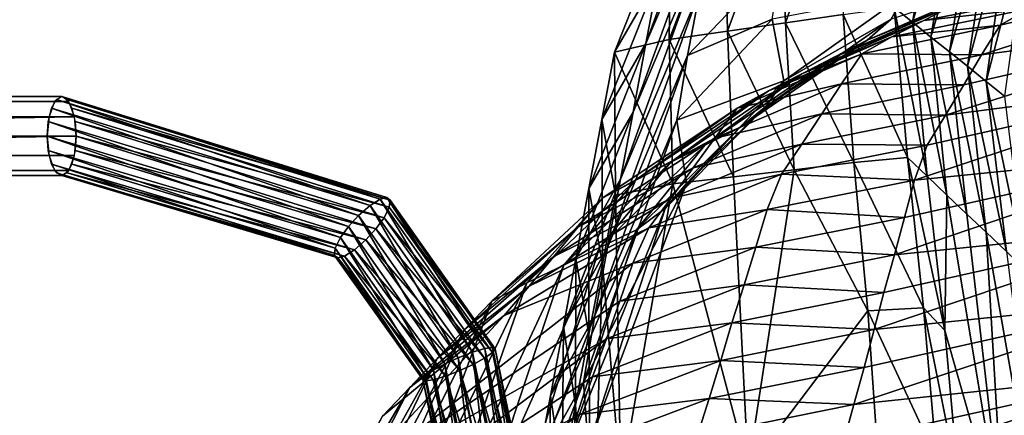
# Model space of a CAD drawing. Units: metres. Extents: x 177.3 to 191.2, y 184 to 190.7.
# Drawn here: x 186.4 to 186.7, y 188.4 to 188.5 of the extents above; entities that cross this region are included whole.
import ezdxf

# ---------------------------------------------------------------- set-up
doc = ezdxf.new("R2010")
doc.units = ezdxf.units.M
doc.linetypes.add('AUSGEZOGEN', pattern=[0])
doc.layers.add('Variante-2-090612', color=7, linetype='AUSGEZOGEN', lineweight=25)

msp = doc.modelspace()

# ---------------------------------------------------------------- linework, layer by layer
at = {"color": 43, "linetype": 'AUSGEZOGEN', "lineweight": 25, "transparency": 33554687}
for points in [[(186.42792, 188.44624, 2.06435), (186.13593, 188.44624, 2.17038), (186.13714, 188.45008, 2.17402), (186.42932, 188.45008, 2.06792)], [(186.42932, 188.45008, 2.06792), (186.13714, 188.45008, 2.17402), (186.13868, 188.45135, 2.17866), (186.43111, 188.45135, 2.07247)], [(186.43111, 188.45135, 2.07247), (186.13868, 188.45135, 2.17866), (186.14022, 188.45008, 2.1833), (186.4329, 188.45008, 2.07702)], [(186.4329, 188.45008, 2.07702), (186.14022, 188.45008, 2.1833), (186.14143, 188.44624, 2.18694), (186.43431, 188.44624, 2.08059)], [(186.50896, 188.42382, 2.03366), (186.42852, 188.44842, 2.06589), (186.42977, 188.45065, 2.06905)], [(186.51151, 188.42542, 2.03635), (186.42977, 188.45065, 2.06905), (186.43111, 188.45135, 2.07247)], [(186.50896, 188.42382, 2.03366), (186.42977, 188.45065, 2.06905), (186.51151, 188.42542, 2.03635)], [(186.51151, 188.42542, 2.03635), (186.43111, 188.45135, 2.07247), (186.51321, 188.42584, 2.03963)], [(186.51321, 188.42584, 2.03963), (186.43111, 188.45135, 2.07247), (186.43246, 188.45065, 2.0759)], [(186.51321, 188.42584, 2.03963), (186.43246, 188.45065, 2.0759), (186.51405, 188.42519, 2.0432)], [(186.51405, 188.42519, 2.0432), (186.43246, 188.45065, 2.0759), (186.4337, 188.44842, 2.07905)], [(186.50609, 188.4213, 2.03228), (186.42771, 188.44503, 2.06382), (186.42852, 188.44842, 2.06589)], [(186.50609, 188.4213, 2.03228), (186.42852, 188.44842, 2.06589), (186.50896, 188.42382, 2.03366)], [(186.51405, 188.42519, 2.0432), (186.4337, 188.44842, 2.07905), (186.51384, 188.42338, 2.0468)], [(186.51384, 188.42338, 2.0468), (186.4337, 188.44842, 2.07905), (186.43452, 188.44503, 2.08112)], [(186.42745, 188.44135, 2.06317), (186.13553, 188.44135, 2.16917), (186.13593, 188.44624, 2.17038), (186.42792, 188.44624, 2.06435)], [(186.43431, 188.44624, 2.08059), (186.14143, 188.44624, 2.18694), (186.14183, 188.44135, 2.18815)], [(186.43431, 188.44624, 2.08059), (186.14183, 188.44135, 2.18815), (186.43478, 188.44135, 2.08178)], [(186.50356, 188.4185, 2.03238), (186.42745, 188.44135, 2.06317), (186.42771, 188.44503, 2.06382)], [(186.50356, 188.4185, 2.03238), (186.42771, 188.44503, 2.06382), (186.50609, 188.4213, 2.03228)], [(186.51384, 188.42338, 2.0468), (186.43452, 188.44503, 2.08112), (186.51251, 188.42071, 2.04957)], [(186.51251, 188.42071, 2.04957), (186.43452, 188.44503, 2.08112), (186.43478, 188.44135, 2.08178)], [(186.42792, 188.43646, 2.06435), (186.13593, 188.43646, 2.17038), (186.13553, 188.44135, 2.16917), (186.42745, 188.44135, 2.06317)], [(186.43478, 188.44135, 2.08178), (186.14183, 188.44135, 2.18815), (186.14143, 188.43646, 2.18694)], [(186.43478, 188.44135, 2.08178), (186.14143, 188.43646, 2.18694), (186.43431, 188.43646, 2.08059)], [(186.50152, 188.41567, 2.03379), (186.42771, 188.43767, 2.06382), (186.42745, 188.44135, 2.06317)], [(186.50152, 188.41567, 2.03379), (186.42745, 188.44135, 2.06317), (186.50356, 188.4185, 2.03238)], [(186.51047, 188.41788, 2.05097), (186.43478, 188.44135, 2.08178), (186.43452, 188.43767, 2.08112)], [(186.51251, 188.42071, 2.04957), (186.43478, 188.44135, 2.08178), (186.51047, 188.41788, 2.05097)], [(186.50019, 188.413, 2.03655), (186.42852, 188.43428, 2.06589), (186.42771, 188.43767, 2.06382)], [(186.50019, 188.413, 2.03655), (186.42771, 188.43767, 2.06382), (186.50152, 188.41567, 2.03379)], [(186.50794, 188.41508, 2.05107), (186.43452, 188.43767, 2.08112), (186.4337, 188.43428, 2.07905)], [(186.51047, 188.41788, 2.05097), (186.43452, 188.43767, 2.08112), (186.50794, 188.41508, 2.05107)], [(186.42932, 188.43263, 2.06792), (186.13714, 188.43263, 2.17402), (186.13593, 188.43646, 2.17038), (186.42792, 188.43646, 2.06435)], [(186.43431, 188.43646, 2.08059), (186.14143, 188.43646, 2.18694), (186.14022, 188.43263, 2.1833), (186.4329, 188.43263, 2.07702)], [(186.43111, 188.43135, 2.07247), (186.13868, 188.43135, 2.17866), (186.13714, 188.43263, 2.17402), (186.42932, 188.43263, 2.06792)], [(186.4329, 188.43263, 2.07702), (186.14022, 188.43263, 2.1833), (186.13868, 188.43135, 2.17866), (186.43111, 188.43135, 2.07247)], [(186.49998, 188.41119, 2.04016), (186.42977, 188.43206, 2.06905), (186.42852, 188.43428, 2.06589)], [(186.49998, 188.41119, 2.04016), (186.42852, 188.43428, 2.06589), (186.50019, 188.413, 2.03655)], [(186.50507, 188.41256, 2.0497), (186.4337, 188.43428, 2.07905), (186.43246, 188.43206, 2.0759)], [(186.50794, 188.41508, 2.05107), (186.4337, 188.43428, 2.07905), (186.50507, 188.41256, 2.0497)], [(186.50081, 188.41054, 2.04372), (186.43111, 188.43135, 2.07247), (186.42977, 188.43206, 2.06905)], [(186.50081, 188.41054, 2.04372), (186.42977, 188.43206, 2.06905), (186.49998, 188.41119, 2.04016)], [(186.50252, 188.41096, 2.047), (186.43246, 188.43206, 2.0759), (186.43111, 188.43135, 2.07247)], [(186.50252, 188.41096, 2.047), (186.43111, 188.43135, 2.07247), (186.50081, 188.41054, 2.04372)], [(186.50507, 188.41256, 2.0497), (186.43246, 188.43206, 2.0759), (186.50252, 188.41096, 2.047)], [(186.53487, 188.38669, 2.02293), (186.50896, 188.42382, 2.03366), (186.51151, 188.42542, 2.03635)], [(186.53795, 188.3876, 2.02537), (186.51151, 188.42542, 2.03635), (186.51321, 188.42584, 2.03963)], [(186.53487, 188.38669, 2.02293), (186.51151, 188.42542, 2.03635), (186.53795, 188.3876, 2.02537)], [(186.53795, 188.3876, 2.02537), (186.51321, 188.42584, 2.03963), (186.53986, 188.38787, 2.02856)], [(186.53986, 188.38787, 2.02856), (186.51321, 188.42584, 2.03963), (186.51405, 188.42519, 2.0432)], [(186.54058, 188.38755, 2.03221), (186.51405, 188.42519, 2.0432), (186.51384, 188.42338, 2.0468)], [(186.53986, 188.38787, 2.02856), (186.51405, 188.42519, 2.0432), (186.54058, 188.38755, 2.03221)], [(186.53121, 188.38527, 2.02195), (186.50609, 188.4213, 2.03228), (186.50896, 188.42382, 2.03366)], [(186.53121, 188.38527, 2.02195), (186.50896, 188.42382, 2.03366), (186.53487, 188.38669, 2.02293)], [(186.53992, 188.38659, 2.03608), (186.51384, 188.42338, 2.0468), (186.51251, 188.42071, 2.04957)], [(186.54058, 188.38755, 2.03221), (186.51384, 188.42338, 2.0468), (186.53992, 188.38659, 2.03608)], [(186.52786, 188.38373, 2.02248), (186.50356, 188.4185, 2.03238), (186.50609, 188.4213, 2.03228)], [(186.52786, 188.38373, 2.02248), (186.50609, 188.4213, 2.03228), (186.53121, 188.38527, 2.02195)], [(186.53785, 188.38515, 2.03923), (186.51251, 188.42071, 2.04957), (186.51047, 188.41788, 2.05097)], [(186.53992, 188.38659, 2.03608), (186.51251, 188.42071, 2.04957), (186.53785, 188.38515, 2.03923)], [(186.525, 188.38217, 2.02431), (186.50152, 188.41567, 2.03379), (186.50356, 188.4185, 2.03238)], [(186.525, 188.38217, 2.02431), (186.50356, 188.4185, 2.03238), (186.52786, 188.38373, 2.02248)], [(186.535, 188.38359, 2.04107), (186.51047, 188.41788, 2.05097), (186.50794, 188.41508, 2.05107)], [(186.53785, 188.38515, 2.03923), (186.51047, 188.41788, 2.05097), (186.535, 188.38359, 2.04107)], [(186.52294, 188.38073, 2.02747), (186.50019, 188.413, 2.03655), (186.50152, 188.41567, 2.03379)], [(186.52294, 188.38073, 2.02747), (186.50152, 188.41567, 2.03379), (186.525, 188.38217, 2.02431)], [(186.53165, 188.38204, 2.0416), (186.50794, 188.41508, 2.05107), (186.50507, 188.41256, 2.0497)], [(186.535, 188.38359, 2.04107), (186.50794, 188.41508, 2.05107), (186.53165, 188.38204, 2.0416)], [(186.52227, 188.37977, 2.03134), (186.49998, 188.41119, 2.04016), (186.50019, 188.413, 2.03655)], [(186.52227, 188.37977, 2.03134), (186.50019, 188.413, 2.03655), (186.52294, 188.38073, 2.02747)], [(186.52799, 188.38063, 2.04062), (186.50507, 188.41256, 2.0497), (186.50252, 188.41096, 2.047)], [(186.53165, 188.38204, 2.0416), (186.50507, 188.41256, 2.0497), (186.52799, 188.38063, 2.04062)], [(186.52299, 188.37945, 2.03498), (186.50081, 188.41054, 2.04372), (186.49998, 188.41119, 2.04016)], [(186.52299, 188.37945, 2.03498), (186.49998, 188.41119, 2.04016), (186.52227, 188.37977, 2.03134)], [(186.5249, 188.37972, 2.03818), (186.50252, 188.41096, 2.047), (186.50081, 188.41054, 2.04372)], [(186.5249, 188.37972, 2.03818), (186.50081, 188.41054, 2.04372), (186.52299, 188.37945, 2.03498)], [(186.52799, 188.38063, 2.04062), (186.50252, 188.41096, 2.047), (186.5249, 188.37972, 2.03818)], [(186.54406, 188.34135, 2.01905), (186.53487, 188.38669, 2.02293), (186.53795, 188.3876, 2.02537)], [(186.54739, 188.34135, 2.02136), (186.53795, 188.3876, 2.02537), (186.53986, 188.38787, 2.02856)], [(186.54406, 188.34135, 2.01905), (186.53795, 188.3876, 2.02537), (186.54739, 188.34135, 2.02136)], [(186.54739, 188.34135, 2.02136), (186.53986, 188.38787, 2.02856), (186.54941, 188.34135, 2.02452)], [(186.54941, 188.34135, 2.02452), (186.53986, 188.38787, 2.02856), (186.54058, 188.38755, 2.03221)], [(186.55013, 188.34135, 2.02819), (186.54058, 188.38755, 2.03221), (186.53992, 188.38659, 2.03608)], [(186.54941, 188.34135, 2.02452), (186.54058, 188.38755, 2.03221), (186.55013, 188.34135, 2.02819)], [(186.5364, 188.34135, 2.01896), (186.52786, 188.38373, 2.02248), (186.53121, 188.38527, 2.02195)], [(186.54008, 188.34135, 2.01824), (186.53121, 188.38527, 2.02195), (186.53487, 188.38669, 2.02293)], [(186.5364, 188.34135, 2.01896), (186.53121, 188.38527, 2.02195), (186.54008, 188.34135, 2.01824)], [(186.54008, 188.34135, 2.01824), (186.53487, 188.38669, 2.02293), (186.54406, 188.34135, 2.01905)], [(186.54701, 188.34135, 2.0355), (186.53785, 188.38515, 2.03923), (186.535, 188.38359, 2.04107)], [(186.54932, 188.34135, 2.03217), (186.53992, 188.38659, 2.03608), (186.53785, 188.38515, 2.03923)], [(186.54932, 188.34135, 2.03217), (186.53785, 188.38515, 2.03923), (186.54701, 188.34135, 2.0355)], [(186.55013, 188.34135, 2.02819), (186.53992, 188.38659, 2.03608), (186.54932, 188.34135, 2.03217)], [(186.53325, 188.34135, 2.02098), (186.525, 188.38217, 2.02431), (186.52786, 188.38373, 2.02248)], [(186.53325, 188.34135, 2.02098), (186.52786, 188.38373, 2.02248), (186.5364, 188.34135, 2.01896)], [(186.54385, 188.34135, 2.03752), (186.535, 188.38359, 2.04107), (186.53165, 188.38204, 2.0416)], [(186.54701, 188.34135, 2.0355), (186.535, 188.38359, 2.04107), (186.54385, 188.34135, 2.03752)], [(186.53013, 188.34135, 2.02829), (186.52227, 188.37977, 2.03134), (186.52294, 188.38073, 2.02747)], [(186.53093, 188.34135, 2.02431), (186.52294, 188.38073, 2.02747), (186.525, 188.38217, 2.02431)], [(186.53013, 188.34135, 2.02829), (186.52294, 188.38073, 2.02747), (186.53093, 188.34135, 2.02431)], [(186.5362, 188.34135, 2.03744), (186.52799, 188.38063, 2.04062), (186.5249, 188.37972, 2.03818)], [(186.53093, 188.34135, 2.02431), (186.525, 188.38217, 2.02431), (186.53325, 188.34135, 2.02098)], [(186.54018, 188.34135, 2.03824), (186.53165, 188.38204, 2.0416), (186.52799, 188.38063, 2.04062)], [(186.54018, 188.34135, 2.03824), (186.52799, 188.38063, 2.04062), (186.5362, 188.34135, 2.03744)], [(186.54385, 188.34135, 2.03752), (186.53165, 188.38204, 2.0416), (186.54018, 188.34135, 2.03824)], [(186.53085, 188.34135, 2.03197), (186.52299, 188.37945, 2.03498), (186.52227, 188.37977, 2.03134)], [(186.53085, 188.34135, 2.03197), (186.52227, 188.37977, 2.03134), (186.53013, 188.34135, 2.02829)], [(186.53287, 188.34135, 2.03512), (186.5249, 188.37972, 2.03818), (186.52299, 188.37945, 2.03498)], [(186.53287, 188.34135, 2.03512), (186.52299, 188.37945, 2.03498), (186.53085, 188.34135, 2.03197)], [(186.5362, 188.34135, 2.03744), (186.5249, 188.37972, 2.03818), (186.53287, 188.34135, 2.03512)]]:
    msp.add_3dface(points, dxfattribs=at)
at = {"layer": 'Variante-2-090612', "color": 35, "linetype": 'AUSGEZOGEN', "lineweight": 25, "transparency": 33554687}
for points in [[(186.58186, 188.48193, 0.62662), (186.57862, 188.46474, 0.65172), (186.60183, 188.5285, 0.63939)], [(186.59866, 188.51164, 0.66448), (186.60183, 188.5285, 0.63939), (186.57862, 188.46474, 0.65172)], [(186.59866, 188.51164, 0.66448), (186.57862, 188.46474, 0.65172), (186.57538, 188.44737, 0.67699)], [(186.57538, 188.44737, 0.67699), (186.59555, 188.49522, 0.68904), (186.59866, 188.51164, 0.66448)], [(186.65338, 188.51171, 0.47666), (186.64596, 188.47016, 0.45522), (186.64134, 188.47388, 0.48317)], [(186.65338, 188.51171, 0.47666), (186.65779, 188.509, 0.44908), (186.64596, 188.47016, 0.45522)], [(186.61264, 188.50457, 0.55187), (186.62686, 188.50703, 0.52667), (186.6139, 188.47, 0.53339)], [(186.62686, 188.50703, 0.52667), (186.62841, 188.47213, 0.5084), (186.6139, 188.47, 0.53339)], [(186.65779, 188.509, 0.44908), (186.65062, 188.4664, 0.4271), (186.64596, 188.47016, 0.45522)], [(186.65779, 188.509, 0.44908), (186.66224, 188.50626, 0.42133), (186.65062, 188.4664, 0.4271)], [(186.59846, 188.50214, 0.57695), (186.61264, 188.50457, 0.55187), (186.59921, 188.46786, 0.55867)], [(186.61264, 188.50457, 0.55187), (186.6139, 188.47, 0.53339), (186.59921, 188.46786, 0.55867)], [(186.66224, 188.50626, 0.42133), (186.65527, 188.46263, 0.39905), (186.65062, 188.4664, 0.4271)], [(186.66224, 188.50626, 0.42133), (186.66667, 188.50349, 0.39365), (186.65527, 188.46263, 0.39905)], [(186.58501, 188.49872, 0.60204), (186.59846, 188.50214, 0.57695), (186.58454, 188.46575, 0.58386)], [(186.59846, 188.50214, 0.57695), (186.59921, 188.46786, 0.55867), (186.58454, 188.46575, 0.58386)], [(186.66667, 188.50349, 0.39365), (186.65984, 188.45902, 0.37134), (186.65527, 188.46263, 0.39905)], [(186.66667, 188.50349, 0.39365), (186.67104, 188.5009, 0.36631), (186.65984, 188.45902, 0.37134)], [(186.67104, 188.5009, 0.36631), (186.66456, 188.45513, 0.34293), (186.65984, 188.45902, 0.37134)], [(186.67104, 188.5009, 0.36631), (186.67554, 188.49802, 0.33829), (186.66456, 188.45513, 0.34293)], [(186.58186, 188.48193, 0.62662), (186.58501, 188.49872, 0.60204), (186.57066, 188.46261, 0.60903)], [(186.58501, 188.49872, 0.60204), (186.58454, 188.46575, 0.58386), (186.57066, 188.46261, 0.60903)], [(186.67554, 188.49802, 0.33829), (186.66916, 188.45146, 0.31509), (186.66456, 188.45513, 0.34293)], [(186.57538, 188.44737, 0.67699), (186.57222, 188.43048, 0.70166), (186.59555, 188.49522, 0.68904)], [(186.59236, 188.47843, 0.7141), (186.59555, 188.49522, 0.68904), (186.57222, 188.43048, 0.70166)], [(186.61329, 188.48705, 0.73261), (186.59236, 188.47843, 0.7141), (186.58917, 188.46176, 0.73906)], [(186.61051, 188.47096, 0.75701), (186.61329, 188.48705, 0.73261), (186.58917, 188.46176, 0.73906)], [(186.73709, 188.48575, 0.90712), (186.66808, 188.46943, 0.91903), (186.66339, 188.46188, 0.94426)], [(186.72977, 188.47066, 0.95723), (186.73709, 188.48575, 0.90712), (186.66339, 188.46188, 0.94426)], [(186.67534, 188.47351, 0.89282), (186.66808, 188.46943, 0.91903), (186.73709, 188.48575, 0.90712)], [(186.57862, 188.46474, 0.65172), (186.58186, 188.48193, 0.62662), (186.56748, 188.44555, 0.63366)], [(186.58186, 188.48193, 0.62662), (186.57066, 188.46261, 0.60903), (186.56748, 188.44555, 0.63366)], [(186.59236, 188.47843, 0.7141), (186.57222, 188.43048, 0.70166), (186.56897, 188.41319, 0.72687)], [(186.56897, 188.41319, 0.72687), (186.58917, 188.46176, 0.73906), (186.59236, 188.47843, 0.7141)], [(186.64436, 188.47742, 0.77465), (186.61051, 188.47096, 0.75701), (186.61346, 188.45529, 0.7813)], [(186.64055, 188.47094, 0.79941), (186.64436, 188.47742, 0.77465), (186.61346, 188.45529, 0.7813)], [(186.66472, 188.47874, 0.81907), (186.64055, 188.47094, 0.79941), (186.63454, 188.4656, 0.82491)], [(186.65667, 188.47464, 0.84571), (186.66472, 188.47874, 0.81907), (186.63454, 188.4656, 0.82491)], [(186.68312, 188.47737, 0.86603), (186.65667, 188.47464, 0.84571), (186.64881, 188.47058, 0.87194)], [(186.67534, 188.47351, 0.89282), (186.68312, 188.47737, 0.86603), (186.64881, 188.47058, 0.87194)], [(186.65667, 188.47464, 0.84571), (186.63454, 188.4656, 0.82491), (186.62617, 188.46133, 0.85158)], [(186.64881, 188.47058, 0.87194), (186.65667, 188.47464, 0.84571), (186.62617, 188.46133, 0.85158)], [(186.6139, 188.47, 0.53339), (186.62841, 188.47213, 0.5084), (186.63116, 188.43467, 0.51504)], [(186.62841, 188.47213, 0.5084), (186.64134, 188.47388, 0.48317), (186.64467, 188.43592, 0.48968)], [(186.62841, 188.47213, 0.5084), (186.64467, 188.43592, 0.48968), (186.63116, 188.43467, 0.51504)], [(186.66808, 188.46943, 0.91903), (186.67534, 188.47351, 0.89282), (186.64073, 188.46649, 0.89876)], [(186.67534, 188.47351, 0.89282), (186.64881, 188.47058, 0.87194), (186.64073, 188.46649, 0.89876)], [(186.64134, 188.47388, 0.48317), (186.64596, 188.47016, 0.45522), (186.64965, 188.43119, 0.46136)], [(186.64134, 188.47388, 0.48317), (186.64965, 188.43119, 0.46136), (186.64467, 188.43592, 0.48968)], [(186.61051, 188.47096, 0.75701), (186.58917, 188.46176, 0.73906), (186.58645, 188.44536, 0.76352)], [(186.61346, 188.45529, 0.7813), (186.61051, 188.47096, 0.75701), (186.58645, 188.44536, 0.76352)], [(186.59921, 188.46786, 0.55867), (186.6139, 188.47, 0.53339), (186.61605, 188.43286, 0.54012)], [(186.63454, 188.4656, 0.82491), (186.64055, 188.47094, 0.79941), (186.60889, 188.44886, 0.80622)], [(186.64055, 188.47094, 0.79941), (186.61346, 188.45529, 0.7813), (186.60889, 188.44886, 0.80622)], [(186.6139, 188.47, 0.53339), (186.63116, 188.43467, 0.51504), (186.61605, 188.43286, 0.54012)], [(186.64881, 188.47058, 0.87194), (186.62617, 188.46133, 0.85158), (186.61799, 188.45711, 0.87785)], [(186.64073, 188.46649, 0.89876), (186.64881, 188.47058, 0.87194), (186.61799, 188.45711, 0.87785)], [(186.64596, 188.47016, 0.45522), (186.65062, 188.4664, 0.4271), (186.65466, 188.42642, 0.43287)], [(186.64596, 188.47016, 0.45522), (186.65466, 188.42642, 0.43287), (186.64965, 188.43119, 0.46136)], [(186.72977, 188.47066, 0.95723), (186.65889, 188.45429, 0.96954), (186.65427, 188.44664, 0.9951)], [(186.72239, 188.45548, 1.00769), (186.72977, 188.47066, 0.95723), (186.65427, 188.44664, 0.9951)], [(186.66339, 188.46188, 0.94426), (186.65889, 188.45429, 0.96954), (186.72977, 188.47066, 0.95723)], [(186.58454, 188.46575, 0.58386), (186.59921, 188.46786, 0.55867), (186.60074, 188.43104, 0.56548)], [(186.59921, 188.46786, 0.55867), (186.61605, 188.43286, 0.54012), (186.60074, 188.43104, 0.56548)], [(186.66808, 188.46943, 0.91903), (186.64073, 188.46649, 0.89876), (186.63318, 188.46218, 0.92499)], [(186.66339, 188.46188, 0.94426), (186.66808, 188.46943, 0.91903), (186.63318, 188.46218, 0.92499)], [(186.57862, 188.46474, 0.65172), (186.56748, 188.44555, 0.63366), (186.56423, 188.42807, 0.65884)], [(186.57538, 188.44737, 0.67699), (186.57862, 188.46474, 0.65172), (186.56423, 188.42807, 0.65884)], [(186.57066, 188.46261, 0.60903), (186.58454, 188.46575, 0.58386), (186.58546, 188.42924, 0.59076)], [(186.58454, 188.46575, 0.58386), (186.60074, 188.43104, 0.56548), (186.58546, 188.42924, 0.59076)], [(186.63454, 188.4656, 0.82491), (186.60889, 188.44886, 0.80622), (186.6023, 188.44347, 0.83183)], [(186.62617, 188.46133, 0.85158), (186.63454, 188.4656, 0.82491), (186.6023, 188.44347, 0.83183)], [(186.64073, 188.46649, 0.89876), (186.61799, 188.45711, 0.87785), (186.60958, 188.45284, 0.9047)], [(186.63318, 188.46218, 0.92499), (186.64073, 188.46649, 0.89876), (186.60958, 188.45284, 0.9047)], [(186.65062, 188.4664, 0.4271), (186.65527, 188.46263, 0.39905), (186.65966, 188.42165, 0.40444)], [(186.65062, 188.4664, 0.4271), (186.65966, 188.42165, 0.40444), (186.65466, 188.42642, 0.43287)], [(186.56748, 188.44555, 0.63366), (186.57066, 188.46261, 0.60903), (186.57099, 188.42639, 0.61602)], [(186.57066, 188.46261, 0.60903), (186.58546, 188.42924, 0.59076), (186.57099, 188.42639, 0.61602)], [(186.63318, 188.46218, 0.92499), (186.60958, 188.45284, 0.9047), (186.6017, 188.44839, 0.93094)], [(186.62802, 188.45461, 0.95033), (186.63318, 188.46218, 0.92499), (186.6017, 188.44839, 0.93094)], [(186.66339, 188.46188, 0.94426), (186.63318, 188.46218, 0.92499), (186.62802, 188.45461, 0.95033)], [(186.65527, 188.46263, 0.39905), (186.65984, 188.45902, 0.37134), (186.66457, 188.41703, 0.37638)], [(186.65527, 188.46263, 0.39905), (186.66457, 188.41703, 0.37638), (186.65966, 188.42165, 0.40444)], [(186.56897, 188.41319, 0.72687), (186.56574, 188.39602, 0.75195), (186.58917, 188.46176, 0.73906)], [(186.58645, 188.44536, 0.76352), (186.58917, 188.46176, 0.73906), (186.56574, 188.39602, 0.75195)], [(186.61799, 188.45711, 0.87785), (186.62617, 188.46133, 0.85158), (186.5935, 188.43907, 0.85854)], [(186.62617, 188.46133, 0.85158), (186.6023, 188.44347, 0.83183), (186.5935, 188.43907, 0.85854)], [(186.65889, 188.45429, 0.96954), (186.66339, 188.46188, 0.94426), (186.62802, 188.45461, 0.95033)], [(186.60958, 188.45284, 0.9047), (186.61799, 188.45711, 0.87785), (186.5849, 188.43472, 0.88485)], [(186.61799, 188.45711, 0.87785), (186.5935, 188.43907, 0.85854), (186.5849, 188.43472, 0.88485)], [(186.65984, 188.45902, 0.37134), (186.66456, 188.45513, 0.34293), (186.66965, 188.41213, 0.34758)], [(186.65984, 188.45902, 0.37134), (186.66965, 188.41213, 0.34758), (186.66457, 188.41703, 0.37638)], [(186.61346, 188.45529, 0.7813), (186.58645, 188.44536, 0.76352), (186.58888, 188.4294, 0.78796)], [(186.60889, 188.44886, 0.80622), (186.61346, 188.45529, 0.7813), (186.58888, 188.4294, 0.78796)], [(186.62802, 188.45461, 0.95033), (186.6017, 188.44839, 0.93094), (186.59604, 188.44086, 0.95639)], [(186.62306, 188.447, 0.97569), (186.62802, 188.45461, 0.95033), (186.59604, 188.44086, 0.95639)], [(186.65889, 188.45429, 0.96954), (186.62802, 188.45461, 0.95033), (186.62306, 188.447, 0.97569)], [(186.72239, 188.45548, 1.00769), (186.64962, 188.43907, 1.02039), (186.64646, 188.43018, 1.04637)], [(186.71834, 188.43745, 1.05936), (186.72239, 188.45548, 1.00769), (186.64646, 188.43018, 1.04637)], [(186.65427, 188.44664, 0.9951), (186.64962, 188.43907, 1.02039), (186.72239, 188.45548, 1.00769)], [(186.66456, 188.45513, 0.34293), (186.66916, 188.45146, 0.31509), (186.6746, 188.40745, 0.31937)], [(186.66456, 188.45513, 0.34293), (186.6746, 188.40745, 0.31937), (186.66965, 188.41213, 0.34758)], [(186.6017, 188.44839, 0.93094), (186.60958, 188.45284, 0.9047), (186.57607, 188.43032, 0.91173)], [(186.60958, 188.45284, 0.9047), (186.5849, 188.43472, 0.88485), (186.57607, 188.43032, 0.91173)], [(186.65427, 188.44664, 0.9951), (186.65889, 188.45429, 0.96954), (186.62306, 188.447, 0.97569)], [(186.57222, 188.43048, 0.70166), (186.57538, 188.44737, 0.67699), (186.56096, 188.41041, 0.6842)], [(186.57538, 188.44737, 0.67699), (186.56423, 188.42807, 0.65884), (186.56096, 188.41041, 0.6842)], [(186.6017, 188.44839, 0.93094), (186.57607, 188.43032, 0.91173), (186.56776, 188.42575, 0.938)], [(186.59604, 188.44086, 0.95639), (186.6017, 188.44839, 0.93094), (186.56776, 188.42575, 0.938)], [(186.60889, 188.44886, 0.80622), (186.58888, 188.4294, 0.78796), (186.58348, 188.42305, 0.81304)], [(186.6023, 188.44347, 0.83183), (186.60889, 188.44886, 0.80622), (186.58348, 188.42305, 0.81304)], [(186.58645, 188.44536, 0.76352), (186.56574, 188.39602, 0.75195), (186.5629, 188.37915, 0.77654)], [(186.5629, 188.37915, 0.77654), (186.58888, 188.4294, 0.78796), (186.58645, 188.44536, 0.76352)], [(186.56423, 188.42807, 0.65884), (186.56748, 188.44555, 0.63366), (186.56766, 188.40906, 0.6407)], [(186.56748, 188.44555, 0.63366), (186.57099, 188.42639, 0.61602), (186.56766, 188.40906, 0.6407)], [(186.62306, 188.447, 0.97569), (186.59604, 188.44086, 0.95639), (186.59057, 188.4333, 0.98184)], [(186.61797, 188.43933, 1.00135), (186.62306, 188.447, 0.97569), (186.59057, 188.4333, 0.98184)], [(186.65427, 188.44664, 0.9951), (186.62306, 188.447, 0.97569), (186.61797, 188.43933, 1.00135)], [(186.64962, 188.43907, 1.02039), (186.65427, 188.44664, 0.9951), (186.61797, 188.43933, 1.00135)], [(186.6023, 188.44347, 0.83183), (186.58348, 188.42305, 0.81304), (186.57623, 188.41766, 0.83875)], [(186.5935, 188.43907, 0.85854), (186.6023, 188.44347, 0.83183), (186.57623, 188.41766, 0.83875)], [(186.59057, 188.4333, 0.98184), (186.59604, 188.44086, 0.95639), (186.56147, 188.41835, 0.96357)], [(186.59604, 188.44086, 0.95639), (186.56776, 188.42575, 0.938), (186.56147, 188.41835, 0.96357)], [(186.5935, 188.43907, 0.85854), (186.57623, 188.41766, 0.83875), (186.56695, 188.41316, 0.8655)], [(186.5849, 188.43472, 0.88485), (186.5935, 188.43907, 0.85854), (186.56695, 188.41316, 0.8655)], [(186.61797, 188.43933, 1.00135), (186.59057, 188.4333, 0.98184), (186.58498, 188.42568, 1.00759)], [(186.61285, 188.43174, 1.02674), (186.61797, 188.43933, 1.00135), (186.58498, 188.42568, 1.00759)], [(186.64962, 188.43907, 1.02039), (186.61797, 188.43933, 1.00135), (186.61285, 188.43174, 1.02674)], [(186.64646, 188.43018, 1.04637), (186.64962, 188.43907, 1.02039), (186.61285, 188.43174, 1.02674)], [(186.71834, 188.43745, 1.05936), (186.64395, 188.42075, 1.07255), (186.6414, 188.41129, 1.09888)], [(186.71468, 188.4188, 1.11168), (186.71834, 188.43745, 1.05936), (186.6414, 188.41129, 1.09888)], [(186.64646, 188.43018, 1.04637), (186.64395, 188.42075, 1.07255), (186.71834, 188.43745, 1.05936)], [(186.57607, 188.43032, 0.91173), (186.5849, 188.43472, 0.88485), (186.55787, 188.40872, 0.89184)], [(186.5849, 188.43472, 0.88485), (186.56695, 188.41316, 0.8655), (186.55787, 188.40872, 0.89184)], [(186.63116, 188.43467, 0.51504), (186.64467, 188.43592, 0.48968), (186.64877, 188.39791, 0.4962)], [(186.64467, 188.43592, 0.48968), (186.64965, 188.43119, 0.46136), (186.6541, 188.39218, 0.46751)], [(186.64467, 188.43592, 0.48968), (186.6541, 188.39218, 0.46751), (186.64877, 188.39791, 0.4962)], [(186.58498, 188.42568, 1.00759), (186.59057, 188.4333, 0.98184), (186.55537, 188.41092, 0.98913)], [(186.59057, 188.4333, 0.98184), (186.56147, 188.41835, 0.96357), (186.55537, 188.41092, 0.98913)], [(186.60445, 188.35723, 0.57909), (186.60074, 188.43104, 0.56548), (186.61605, 188.43286, 0.54012)], [(186.61605, 188.43286, 0.54012), (186.63468, 188.39715, 0.52169), (186.60445, 188.35723, 0.57909)], [(186.61605, 188.43286, 0.54012), (186.63116, 188.43467, 0.51504), (186.63468, 188.39715, 0.52169)], [(186.63116, 188.43467, 0.51504), (186.64877, 188.39791, 0.4962), (186.63468, 188.39715, 0.52169)], [(186.57607, 188.43032, 0.91173), (186.55787, 188.40872, 0.89184), (186.54855, 188.40422, 0.91876)], [(186.56776, 188.42575, 0.938), (186.57607, 188.43032, 0.91173), (186.54855, 188.40422, 0.91876)], [(186.56897, 188.41319, 0.72687), (186.57222, 188.43048, 0.70166), (186.55778, 188.39324, 0.70894)], [(186.57222, 188.43048, 0.70166), (186.56096, 188.41041, 0.6842), (186.55778, 188.39324, 0.70894)], [(186.61285, 188.43174, 1.02674), (186.58498, 188.42568, 1.00759), (186.57935, 188.41814, 1.03309)], [(186.60928, 188.42277, 1.05284), (186.61285, 188.43174, 1.02674), (186.57935, 188.41814, 1.03309)], [(186.58546, 188.42924, 0.59076), (186.60074, 188.43104, 0.56548), (186.60445, 188.35723, 0.57909)], [(186.64646, 188.43018, 1.04637), (186.61285, 188.43174, 1.02674), (186.60928, 188.42277, 1.05284)], [(186.64395, 188.42075, 1.07255), (186.64646, 188.43018, 1.04637), (186.60928, 188.42277, 1.05284)], [(186.6541, 188.39218, 0.46751), (186.64965, 188.43119, 0.46136), (186.65466, 188.42642, 0.43287)], [(186.56096, 188.41041, 0.6842), (186.56423, 188.42807, 0.65884), (186.56425, 188.3913, 0.66596)], [(186.5629, 188.37915, 0.77654), (186.56404, 188.36276, 0.80127), (186.58888, 188.4294, 0.78796)], [(186.58348, 188.42305, 0.81304), (186.58888, 188.4294, 0.78796), (186.56404, 188.36276, 0.80127)], [(186.56423, 188.42807, 0.65884), (186.56766, 188.40906, 0.6407), (186.56425, 188.3913, 0.66596)], [(186.57228, 188.35378, 0.63), (186.57099, 188.42639, 0.61602), (186.58546, 188.42924, 0.59076)], [(186.60445, 188.35723, 0.57909), (186.57228, 188.35378, 0.63), (186.58546, 188.42924, 0.59076)], [(186.56776, 188.42575, 0.938), (186.54855, 188.40422, 0.91876), (186.53974, 188.39959, 0.94505)], [(186.56147, 188.41835, 0.96357), (186.56776, 188.42575, 0.938), (186.53974, 188.39959, 0.94505)], [(186.57935, 188.41814, 1.03309), (186.58498, 188.42568, 1.00759), (186.54914, 188.40343, 1.01499)], [(186.58498, 188.42568, 1.00759), (186.55537, 188.41092, 0.98913), (186.54914, 188.40343, 1.01499)], [(186.56766, 188.40906, 0.6407), (186.57099, 188.42639, 0.61602), (186.57228, 188.35378, 0.63)], [(186.6541, 188.39218, 0.46751), (186.65466, 188.42642, 0.43287), (186.66911, 188.3395, 0.41522)], [(186.65466, 188.42642, 0.43287), (186.65966, 188.42165, 0.40444), (186.66911, 188.3395, 0.41522)], [(186.58348, 188.42305, 0.81304), (186.56404, 188.36276, 0.80127), (186.55673, 188.35673, 0.82668)], [(186.55673, 188.35673, 0.82668), (186.57623, 188.41766, 0.83875), (186.58348, 188.42305, 0.81304)], [(186.60928, 188.42277, 1.05284), (186.57935, 188.41814, 1.03309), (186.57533, 188.40918, 1.05932)], [(186.60639, 188.41326, 1.07915), (186.60928, 188.42277, 1.05284), (186.57533, 188.40918, 1.05932)], [(186.64395, 188.42075, 1.07255), (186.60928, 188.42277, 1.05284), (186.60639, 188.41326, 1.07915)], [(186.6414, 188.41129, 1.09888), (186.64395, 188.42075, 1.07255), (186.60639, 188.41326, 1.07915)], [(186.66911, 188.3395, 0.41522), (186.65966, 188.42165, 0.40444), (186.66457, 188.41703, 0.37638)], [(186.56147, 188.41835, 0.96357), (186.53974, 188.39959, 0.94505), (186.53276, 188.39234, 0.97076)], [(186.55537, 188.41092, 0.98913), (186.56147, 188.41835, 0.96357), (186.53276, 188.39234, 0.97076)], [(186.57935, 188.41814, 1.03309), (186.54914, 188.40343, 1.01499), (186.54288, 188.39601, 1.04061)], [(186.57533, 188.40918, 1.05932), (186.57935, 188.41814, 1.03309), (186.54288, 188.39601, 1.04061)], [(186.55673, 188.35673, 0.82668), (186.54793, 188.35148, 0.85259), (186.57623, 188.41766, 0.83875)], [(186.56695, 188.41316, 0.8655), (186.57623, 188.41766, 0.83875), (186.54793, 188.35148, 0.85259)], [(186.71468, 188.4188, 1.11168), (186.6387, 188.40177, 1.12543), (186.63628, 188.3924, 1.1514)], [(186.71128, 188.4002, 1.16379), (186.71468, 188.4188, 1.11168), (186.63628, 188.3924, 1.1514)], [(186.6414, 188.41129, 1.09888), (186.6387, 188.40177, 1.12543), (186.71468, 188.4188, 1.11168)], [(186.66457, 188.41703, 0.37638), (186.66965, 188.41213, 0.34758), (186.68052, 188.32593, 0.35687)], [(186.68052, 188.32593, 0.35687), (186.66911, 188.3395, 0.41522), (186.66457, 188.41703, 0.37638)], [(186.56695, 188.41316, 0.8655), (186.54793, 188.35148, 0.85259), (186.53742, 188.34694, 0.87943)], [(186.53742, 188.34694, 0.87943), (186.55787, 188.40872, 0.89184), (186.56695, 188.41316, 0.8655)], [(186.56574, 188.39602, 0.75195), (186.56897, 188.41319, 0.72687), (186.55452, 188.37565, 0.73424)], [(186.56897, 188.41319, 0.72687), (186.55778, 188.39324, 0.70894), (186.55452, 188.37565, 0.73424)], [(186.60639, 188.41326, 1.07915), (186.57533, 188.40918, 1.05932), (186.57202, 188.39964, 1.08575)], [(186.60344, 188.40371, 1.1056), (186.60639, 188.41326, 1.07915), (186.57202, 188.39964, 1.08575)], [(186.6414, 188.41129, 1.09888), (186.60639, 188.41326, 1.07915), (186.60344, 188.40371, 1.1056)], [(186.54914, 188.40343, 1.01499), (186.55537, 188.41092, 0.98913), (186.52596, 188.38508, 0.99642)], [(186.55537, 188.41092, 0.98913), (186.53276, 188.39234, 0.97076), (186.52596, 188.38508, 0.99642)], [(186.55778, 188.39324, 0.70894), (186.56096, 188.41041, 0.6842), (186.56082, 188.37334, 0.69142)], [(186.56096, 188.41041, 0.6842), (186.56425, 188.3913, 0.66596), (186.56082, 188.37334, 0.69142)], [(186.6387, 188.40177, 1.12543), (186.6414, 188.41129, 1.09888), (186.60344, 188.40371, 1.1056)], [(186.5024, 188.35232, 1.10137), (186.57202, 188.39964, 1.08575), (186.57533, 188.40918, 1.05932)], [(186.57533, 188.40918, 1.05932), (186.54288, 188.39601, 1.04061), (186.5024, 188.35232, 1.10137)], [(186.53742, 188.34694, 0.87943), (186.52714, 188.34247, 0.90584), (186.55787, 188.40872, 0.89184)], [(186.54855, 188.40422, 0.91876), (186.55787, 188.40872, 0.89184), (186.52714, 188.34247, 0.90584)], [(186.5649, 188.31759, 0.68019), (186.56425, 188.3913, 0.66596), (186.56766, 188.40906, 0.6407)], [(186.57228, 188.35378, 0.63), (186.5649, 188.31759, 0.68019), (186.56766, 188.40906, 0.6407)], [(186.54855, 188.40422, 0.91876), (186.52714, 188.34247, 0.90584), (186.51659, 188.33793, 0.93282)], [(186.51659, 188.33793, 0.93282), (186.53974, 188.39959, 0.94505), (186.54855, 188.40422, 0.91876)], [(186.54914, 188.40343, 1.01499), (186.52596, 188.38508, 0.99642), (186.51903, 188.37776, 1.02239)], [(186.54288, 188.39601, 1.04061), (186.54914, 188.40343, 1.01499), (186.51903, 188.37776, 1.02239)], [(186.60344, 188.40371, 1.1056), (186.57202, 188.39964, 1.08575), (186.56864, 188.39007, 1.11233)], [(186.60035, 188.39409, 1.1323), (186.60344, 188.40371, 1.1056), (186.56864, 188.39007, 1.11233)], [(186.6387, 188.40177, 1.12543), (186.60344, 188.40371, 1.1056), (186.60035, 188.39409, 1.1323)], [(186.63628, 188.3924, 1.1514), (186.6387, 188.40177, 1.12543), (186.60035, 188.39409, 1.1323)], [(186.71128, 188.4002, 1.16379), (186.63373, 188.38286, 1.17802), (186.63113, 188.37345, 1.20416)], [(186.70764, 188.3816, 1.21593), (186.71128, 188.4002, 1.16379), (186.63113, 188.37345, 1.20416)], [(186.63628, 188.3924, 1.1514), (186.63373, 188.38286, 1.17802), (186.71128, 188.4002, 1.16379)], [(186.56864, 188.39007, 1.11233), (186.57202, 188.39964, 1.08575), (186.5024, 188.35232, 1.10137)], [(186.51659, 188.33793, 0.93282), (186.50655, 188.33331, 0.95916), (186.53974, 188.39959, 0.94505)], [(186.53276, 188.39234, 0.97076), (186.53974, 188.39959, 0.94505), (186.50655, 188.33331, 0.95916)], [(186.63468, 188.39715, 0.52169), (186.64877, 188.39791, 0.4962), (186.652, 188.35985, 0.50271)], [(186.64877, 188.39791, 0.4962), (186.6541, 188.39218, 0.46751), (186.65768, 188.3531, 0.47365)], [(186.64877, 188.39791, 0.4962), (186.65768, 188.3531, 0.47365), (186.652, 188.35985, 0.50271)], [(186.54288, 188.39601, 1.04061), (186.51208, 188.37051, 1.04813), (186.5024, 188.35232, 1.10137)], [(186.54288, 188.39601, 1.04061), (186.51903, 188.37776, 1.02239), (186.51208, 188.37051, 1.04813)], [(186.56574, 188.39602, 0.75195), (186.55452, 188.37565, 0.73424), (186.55126, 188.3582, 0.75939)], [(186.5629, 188.37915, 0.77654), (186.56574, 188.39602, 0.75195), (186.55126, 188.3582, 0.75939)], [(186.63468, 188.39715, 0.52169), (186.63732, 188.35957, 0.52833), (186.60445, 188.35723, 0.57909)], [(186.63468, 188.39715, 0.52169), (186.652, 188.35985, 0.50271), (186.63732, 188.35957, 0.52833)], [(186.55452, 188.37565, 0.73424), (186.55778, 188.39324, 0.70894), (186.55748, 188.35589, 0.71622)], [(186.55778, 188.39324, 0.70894), (186.56082, 188.37334, 0.69142), (186.55748, 188.35589, 0.71622)], [(186.60035, 188.39409, 1.1323), (186.56864, 188.39007, 1.11233), (186.56513, 188.38043, 1.13917)], [(186.59755, 188.38464, 1.15839), (186.60035, 188.39409, 1.1323), (186.56513, 188.38043, 1.13917)], [(186.63628, 188.3924, 1.1514), (186.60035, 188.39409, 1.1323), (186.59755, 188.38464, 1.15839)], [(186.4932, 188.33335, 1.15544), (186.56513, 188.38043, 1.13917), (186.56864, 188.39007, 1.11233)], [(186.5024, 188.35232, 1.10137), (186.4932, 188.33335, 1.15544), (186.56864, 188.39007, 1.11233)], [(186.53276, 188.39234, 0.97076), (186.50655, 188.33331, 0.95916), (186.49793, 188.32654, 0.98512)], [(186.49793, 188.32654, 0.98512), (186.52596, 188.38508, 0.99642), (186.53276, 188.39234, 0.97076)], [(186.56082, 188.37334, 0.69142), (186.56425, 188.3913, 0.66596), (186.5649, 188.31759, 0.68019)], [(186.63373, 188.38286, 1.17802), (186.63628, 188.3924, 1.1514), (186.59755, 188.38464, 1.15839)], [(186.66911, 188.3395, 0.41522), (186.65768, 188.3531, 0.47365), (186.6541, 188.39218, 0.46751)], [(186.49793, 188.32654, 0.98512), (186.48949, 188.31976, 1.01099), (186.52596, 188.38508, 0.99642)], [(186.51903, 188.37776, 1.02239), (186.52596, 188.38508, 0.99642), (186.48949, 188.31976, 1.01099)], [(186.59755, 188.38464, 1.15839), (186.56513, 188.38043, 1.13917), (186.5619, 188.37096, 1.16538)], [(186.5946, 188.375, 1.18514), (186.59755, 188.38464, 1.15839), (186.5619, 188.37096, 1.16538)], [(186.63373, 188.38286, 1.17802), (186.59755, 188.38464, 1.15839), (186.5946, 188.375, 1.18514)], [(186.63113, 188.37345, 1.20416), (186.63373, 188.38286, 1.17802), (186.5946, 188.375, 1.18514)], [(186.5619, 188.37096, 1.16538), (186.56513, 188.38043, 1.13917), (186.4932, 188.33335, 1.15544)], [(186.70764, 188.3816, 1.21593), (186.62851, 188.36393, 1.2307), (186.62595, 188.35446, 1.25703)], [(186.70417, 188.36309, 1.26775), (186.70764, 188.3816, 1.21593), (186.62595, 188.35446, 1.25703)], [(186.63113, 188.37345, 1.20416), (186.62851, 188.36393, 1.2307), (186.70764, 188.3816, 1.21593)], [(186.51903, 188.37776, 1.02239), (186.48949, 188.31976, 1.01099), (186.48091, 188.31293, 1.03718)], [(186.48091, 188.31293, 1.03718), (186.51208, 188.37051, 1.04813), (186.51903, 188.37776, 1.02239)], [(186.56404, 188.36276, 0.80127), (186.5629, 188.37915, 0.77654), (186.54836, 188.34106, 0.78405)], [(186.5629, 188.37915, 0.77654), (186.55126, 188.3582, 0.75939), (186.54836, 188.34106, 0.78405)], [(186.55126, 188.3582, 0.75939), (186.55452, 188.37565, 0.73424), (186.55406, 188.33802, 0.74161)], [(186.55452, 188.37565, 0.73424), (186.55748, 188.35589, 0.71622), (186.55406, 188.33802, 0.74161)], [(186.55748, 188.28105, 0.73079), (186.55748, 188.35589, 0.71622), (186.56082, 188.37334, 0.69142)], [(186.5649, 188.31759, 0.68019), (186.55748, 188.28105, 0.73079), (186.56082, 188.37334, 0.69142)], [(186.5946, 188.375, 1.18514), (186.5619, 188.37096, 1.16538), (186.55852, 188.3613, 1.19225)], [(186.59161, 188.3655, 1.21142), (186.5946, 188.375, 1.18514), (186.55852, 188.3613, 1.19225)], [(186.63113, 188.37345, 1.20416), (186.5946, 188.375, 1.18514), (186.59161, 188.3655, 1.21142)], [(186.62851, 188.36393, 1.2307), (186.63113, 188.37345, 1.20416), (186.59161, 188.3655, 1.21142)], [(186.48429, 188.31449, 1.20911), (186.55852, 188.3613, 1.19225), (186.5619, 188.37096, 1.16538)], [(186.4932, 188.33335, 1.15544), (186.48429, 188.31449, 1.20911), (186.5619, 188.37096, 1.16538)]]:
    msp.add_3dface(points, dxfattribs=at)

doc.saveas('drawing.dxf')
